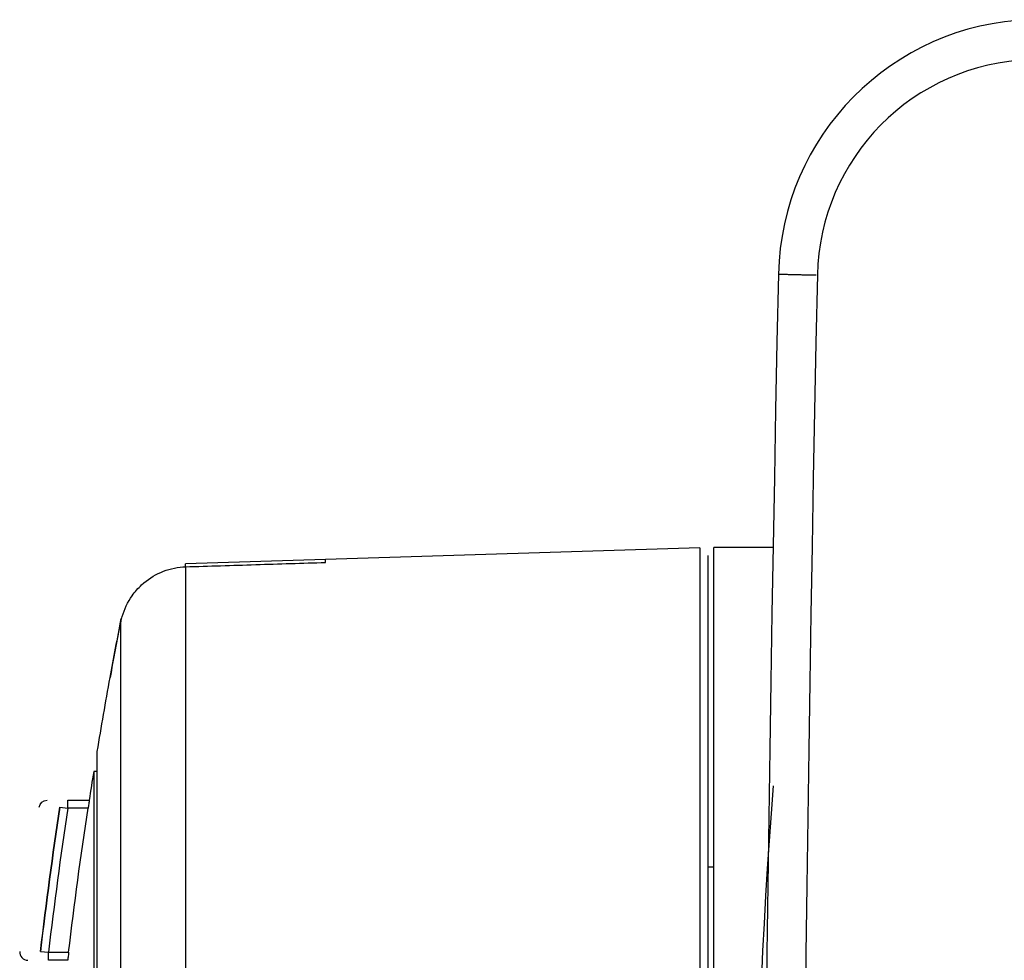
# Model space of a CAD drawing. Units: millimetres. Extents: x 0 to 100, y 0 to 100.
# Drawn here: x 52 to 54, y 68 to 69 of the extents above; entities that cross this region are included whole.
import ezdxf

# ---------------------------------------------------------------- set-up
doc = ezdxf.new("R2010")
doc.units = ezdxf.units.MM

msp = doc.modelspace()

# ---------------------------------------------------------------- linework, layer by layer
for p, q in [((53.0918, 68.3685), (52.3434, 68.3451)), ((53.0918, 68.3685), (53.0918, 66.729)), ((53.1078, 68.353), (53.1078, 64.705)), ((53.1198, 64.689), (53.1198, 68.369)), ((53.2381, 68.369), (53.1198, 68.369)), ((52.3434, 68.3451), (52.0634, 68.3364)), ((52.0634, 68.3303), (52.0634, 68.3364)), ((52.3434, 68.3391), (52.3434, 68.3451)), ((52.3434, 68.3391), (52.3434, 68.3451)), ((52.0634, 68.3303), (52.0634, 66.705)), ((51.9342, 68.2267), (51.9342, 68.2202)), ((51.9342, 64.8313), (51.9342, 68.2202)), ((51.9132, 68.1088), (51.9119, 68.1088)), ((51.9132, 68.1088), (51.9119, 68.1088)), ((51.8862, 67.961), (51.8862, 65.097)), ((51.8862, 67.921), (51.8797, 67.921)), ((51.8797, 67.921), (51.8797, 65.137)), ((51.8279, 67.8636), (51.8278, 67.8636)), ((51.8279, 67.8476), (51.8279, 67.8636)), ((51.8279, 67.8636), (51.8708, 67.8636)), ((51.8121, 67.85), (51.812, 67.85)), ((51.8121, 67.85), (51.8279, 67.8476)), ((51.8684, 67.8476), (51.8279, 67.8476)), ((53.1198, 67.7298), (53.1078, 67.7298)), ((51.7734, 67.5615), (51.7733, 67.5615)), ((51.7734, 67.5615), (51.7893, 67.5596)), ((51.7893, 67.5436), (51.7893, 67.5596)), ((51.7893, 67.5596), (51.8296, 67.5596)), ((51.7893, 67.5436), (51.7892, 67.5436)), ((51.8277, 67.5436), (51.7893, 67.5436))]:
    msp.add_line(p, q)
at = {"color": 4}
msp.add_polyline3d([(53.2488, 68.9154, 0), (53.2459, 68.7797, 0), (53.2432, 68.6439, 0), (53.2406, 68.5082, 0), (53.2382, 68.3725, 0), (53.2358, 68.2368, 0), (53.2335, 68.1011, 0), (53.2314, 67.9654, 0), (53.2294, 67.8297, 0), (53.2275, 67.6939, 0), (53.2257, 67.5582, 0), (53.224, 67.4225, 0)], dxfattribs=at)
for points in [[(53.2488, 68.9154, 0), (53.2488, 68.9154, 0), (53.2489, 68.9154, 0), (53.2491, 68.9154, 0), (53.2494, 68.9153, 0), (53.2497, 68.9153, 0), (53.2501, 68.9153, 0), (53.2506, 68.9153, 0), (53.2512, 68.9153, 0), (53.2518, 68.9153, 0), (53.2526, 68.9153, 0), (53.2533, 68.9153, 0), (53.2542, 68.9152, 0), (53.2551, 68.9152, 0), (53.2561, 68.9152, 0), (53.2572, 68.9152, 0), (53.2583, 68.9151, 0), (53.2596, 68.9151, 0), (53.2608, 68.9151, 0), (53.2622, 68.9151, 0), (53.2636, 68.915, 0), (53.265, 68.915, 0), (53.2665, 68.915, 0), (53.2681, 68.9149, 0), (53.2698, 68.9149, 0), (53.2715, 68.9148, 0), (53.2732, 68.9148, 0), (53.275, 68.9148, 0), (53.2769, 68.9147, 0), (53.2788, 68.9147, 0), (53.2807, 68.9146, 0), (53.2827, 68.9146, 0), (53.2848, 68.9146, 0), (53.2869, 68.9145, 0), (53.289, 68.9145, 0), (53.2911, 68.9144, 0), (53.2933, 68.9144, 0), (53.2956, 68.9143, 0), (53.2978, 68.9143, 0), (53.3001, 68.9142, 0), (53.3025, 68.9142, 0), (53.3048, 68.9141, 0), (53.3072, 68.9141, 0), (53.3096, 68.914, 0), (53.312, 68.914, 0), (53.3144, 68.9139, 0), (53.3168, 68.9139, 0), (53.3193, 68.9138, 0), (53.3217, 68.9138, 0), (53.3242, 68.9137, 0)], [(53.3267, 68.9137, 0), (53.3238, 68.778, 0), (53.3211, 68.6424, 0), (53.3185, 68.5067, 0), (53.316, 68.3711, 0), (53.3137, 68.2354, 0), (53.3114, 68.0998, 0), (53.3093, 67.9641, 0), (53.3073, 67.8285, 0), (53.3054, 67.6928, 0), (53.3036, 67.5572, 0), (53.3019, 67.4215, 0)]]:
    msp.add_polyline3d(points)
msp.add_arc((53.7687, 68.9043), 0.52, 91.8334, 178.7822, dxfattribs=at)
for centre, radius, start, end in [((53.7666, 68.9043), 0.44, 91.8334, 178.7822), ((60.5689, 66.529), 8.8, 168.87696, 169.65826), ((60.5689, 66.529), 8.8, 169.65826, 170.63477), ((60.5689, 66.529), 8.8, 170.89862, 171.27678), ((64.4888, 67.0122), 11.285, 175.52749, 184.47251), ((60.5689, 66.529), 8.856, 171.42145, 173.30489), ((60.5689, 66.529), 8.8399, 171.42139, 173.30484)]:
    msp.add_arc(centre, radius, start, end)
at = {"extrusion": (0, 0, -1)}
for radius, start, end in [(8.7988, 10.34321, 11.08174), (8.7988, 10.34321, 11.08174), (8.8559, 6.69516, 8.57861), (8.7999, 6.72579, 8.61797)]:
    msp.add_arc((-60.5689, 66.529), radius, start, end, dxfattribs=at)
at = {"extrusion": (-0.003661, 6.72468e-19, -0.999993)}
msp.add_arc((-51.7862, 67.8476, -0.208), 0.016, 8.5786, 90, dxfattribs=at)
at = {"extrusion": (0.003645, -6.6951e-19, 0.999993)}
msp.add_arc((51.7477, 67.5596, 0.2071), 0.016, 173.3049, 270, dxfattribs=at)
for points, knots in [([(52.0634, 68.3303), (52.1102, 68.3318), (52.1569, 68.3332), (52.2036, 68.3347), (52.2502, 68.3361), (52.2968, 68.3376), (52.3434, 68.3391)], [0, 0, 0, 0, 0.500535, 0.500535, 0.500535, 1, 1, 1, 1]), ([(52.0634, 68.3303), (52.1102, 68.3318), (52.1569, 68.3332), (52.2036, 68.3347), (52.2502, 68.3361), (52.2968, 68.3376), (52.3434, 68.3391)], [0, 0, 0, 0, 0.500535, 0.500535, 0.500535, 1, 1, 1, 1]), ([(51.9342, 68.2202), (51.935, 68.2238), (51.9358, 68.2274), (51.9368, 68.2309), (51.9409, 68.2457), (51.9477, 68.2599), (51.9565, 68.2725), (51.9621, 68.2804), (51.9685, 68.2877), (51.9756, 68.2943), (51.9868, 68.3046), (51.9999, 68.3131), (52.0138, 68.3192), (52.0278, 68.3252), (52.0429, 68.3289), (52.0581, 68.33), (52.0599, 68.3301), (52.0617, 68.3302), (52.0634, 68.3303)], [0, 0, 0, 0, 0.059969, 0.059969, 0.059969, 0.312566, 0.312566, 0.312566, 0.470233, 0.470233, 0.470233, 0.720616, 0.720616, 0.720616, 0.97103, 0.97103, 0.97103, 1, 1, 1, 1]), ([(51.9342, 68.2202), (51.935, 68.2238), (51.9358, 68.2274), (51.9368, 68.2309), (51.9409, 68.2457), (51.9477, 68.2599), (51.9565, 68.2725), (51.9621, 68.2804), (51.9685, 68.2877), (51.9756, 68.2943), (51.9868, 68.3046), (51.9999, 68.3131), (52.0138, 68.3192), (52.0278, 68.3252), (52.0429, 68.3289), (52.0581, 68.33), (52.0599, 68.3301), (52.0617, 68.3302), (52.0634, 68.3303)], [0, 0, 0, 0, 0.059969, 0.059969, 0.059969, 0.312566, 0.312566, 0.312566, 0.470233, 0.470233, 0.470233, 0.720616, 0.720616, 0.720616, 0.97103, 0.97103, 0.97103, 1, 1, 1, 1]), ([(51.8708, 67.8636), (51.8708, 67.8636), (51.8708, 67.8633), (51.8707, 67.8627), (51.8706, 67.8621), (51.8705, 67.8613), (51.8703, 67.8602), (51.8701, 67.8591), (51.8699, 67.8577), (51.8697, 67.8562), (51.8695, 67.8547), (51.8692, 67.853), (51.869, 67.8513), (51.8688, 67.8501), (51.8686, 67.8489), (51.8684, 67.8476)], [0, 0, 0, 0, 0.211879, 0.211879, 0.211879, 0.423697, 0.423697, 0.423697, 0.636504, 0.636504, 0.636504, 0.851589, 0.851589, 0.851589, 1, 1, 1, 1]), ([(51.8296, 67.5596), (51.8294, 67.5578), (51.8292, 67.556), (51.829, 67.5543), (51.8288, 67.5526), (51.8286, 67.551), (51.8284, 67.5496), (51.8283, 67.5482), (51.8281, 67.5469), (51.828, 67.546), (51.8279, 67.5451), (51.8278, 67.5444), (51.8277, 67.544), (51.8277, 67.5437), (51.8277, 67.5436), (51.8277, 67.5436)], [0, 0, 0, 0, 0.216834, 0.216834, 0.216834, 0.433707, 0.433707, 0.433707, 0.649952, 0.649952, 0.649952, 0.864781, 0.864781, 0.864781, 1, 1, 1, 1])]:
    msp.add_open_spline(points, degree=3, knots=knots)

doc.saveas('drawing.dxf')
